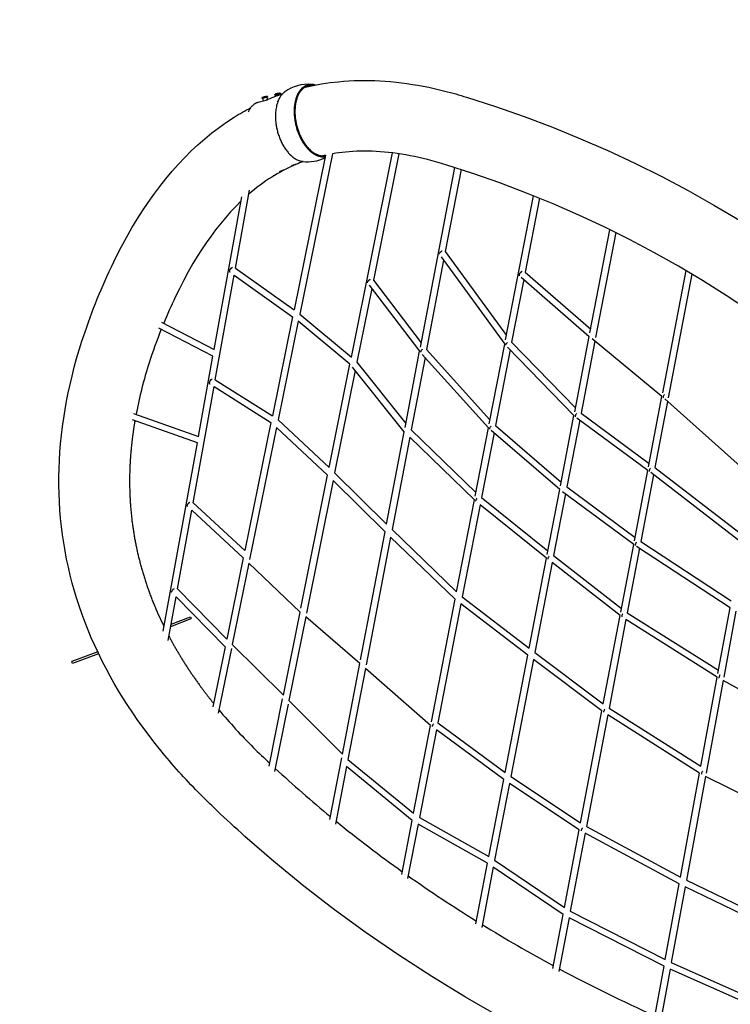
# Model space of a CAD drawing. Units: millimetres. Extents: x 56242 to 78108, y -5502 to 22980.
# Drawn here: x 60468 to 62671, y -126 to 2924 of the extents above; entities that cross this region are included whole.
import ezdxf

# ---------------------------------------------------------------- set-up
doc = ezdxf.new("R2010")
doc.units = ezdxf.units.MM
doc.header["$LTSCALE"] = 500
doc.header["$MEASUREMENT"] = 0
doc.layers.add('Make2D', color=7, linetype='Continuous', true_color=0x000000)
doc.layers.add('usezones$CSA$DIMS', color=7, linetype='Continuous', true_color=0x007f00)
doc.styles.add('Arial', font='txt')
doc.dimstyles.new('CSA RC DIMS', dxfattribs={"dimtxt": 400, "dimasz": 250, "dimexe": 150, "dimexo": 150, "dimgap": 300, "dimtad": 0, "dimtih": 1, "dimtoh": 1, "dimzin": 1, "dimdsep": 46, "dimtxsty": 'Arial', "dimcen": 150, "dimazin": 0, "dimtfac": 1, "dimtdec": 4, "dimtix": 1, "dimtmove": 1, "dimatfit": 3, "dimfxl": 0, "dimtolj": 1, "dimtzin": 1, "dimarcsym": 0})

# ---------------------------------------------------------------- blocks, each defined once
blk = doc.blocks.new('*D1')
at = {"layer": 'Defpoints', "color": 0}
for p in [(74403.4, 1656.7), (58458.2, 1495), (74403.4, -5239.9)]:
    blk.add_point(p, dxfattribs=at)
at = {"layer": 'usezones$CSA$DIMS', "color": 0, "lineweight": -2}
for p, q in [((74403.4, 1506.7), (74403.4, -5389.9)), ((58458.2, 1345), (58458.2, -5389.9)), ((58708.2, -5239.9), (65010.6, -5239.9)), ((74153.4, -5239.9), (67851, -5239.9))]:
    blk.add_line(p, q, dxfattribs=at)
at = {"layer": 'usezones$CSA$DIMS', "color": 0}
for points in [[(58708.2, -5198.2), (58708.2, -5281.5), (58458.2, -5239.9)], [(74153.4, -5281.5), (74153.4, -5198.2), (74403.4, -5239.9)]]:
    blk.add_solid(points, dxfattribs=at)
at = {"layer": 'usezones$CSA$DIMS', "color": 0, "insert": (66430.8, -5239.9), "char_height": 400, "attachment_point": 5, "style": 'Arial'}
blk.add_mtext('\\A1;15945.20', dxfattribs=at)
blk = doc.blocks.new('*D2')
at = {"layer": 'Defpoints', "color": 0}
for p in [(64899.8, 22980), (57378.2, -3712.2), (66962.7, -3712.2)]:
    blk.add_point(p, dxfattribs=at)
at = {"layer": 'usezones$CSA$DIMS', "color": 0, "lineweight": -2}
for p, q in [((64749.8, 22980), (57228.2, 22980)), ((57378.2, 22730), (57378.2, 10138.1)), ((57378.2, -3462.2), (57378.2, 9129.7)), ((66812.7, -3712.2), (57228.2, -3712.2))]:
    blk.add_line(p, q, dxfattribs=at)
at = {"layer": 'usezones$CSA$DIMS', "color": 0}
for points in [[(57419.8, 22730), (57336.5, 22730), (57378.2, 22980)], [(57336.5, -3462.2), (57419.8, -3462.2), (57378.2, -3712.2)]]:
    blk.add_solid(points, dxfattribs=at)
at = {"layer": 'usezones$CSA$DIMS', "color": 0, "insert": (57378.2, 9633.9), "char_height": 400, "attachment_point": 5, "style": 'Arial'}
blk.add_mtext('\\A1;26692.19', dxfattribs=at)

msp = doc.modelspace()

# ---------------------------------------------------------------- linework, layer by layer
at = {"layer": 'Make2D'}
for p, q in [((61219.33, 2682.059), (61222.172, 2684.087)), ((61231.335, 2686.303), (61232.175, 2686.441)), ((61232.338, 2686.448), (61235.414, 2685.94)), ((61236.282, 2685.786), (61236.637, 2684.257)), ((61258.85, 2690.386), (61258.498, 2691.9)), ((61258.512, 2691.959), (61258.556, 2691.991)), ((61258.898, 2692.235), (61261.74, 2694.263)), ((61261.653, 2690.824), (61259.756, 2690.469)), ((61261.349, 2690.959), (61261.355, 2690.957)), ((61262.448, 2686.207), (61261.352, 2690.929)), ((61261.423, 2691.019), (61261.405, 2691.01)), ((61266.249, 2687.732), (61265.709, 2687.534)), ((61270.902, 2696.479), (61271.743, 2696.616)), ((61271.906, 2696.623), (61274.982, 2696.115)), ((61273.737, 2693.74), (61274.589, 2690.072)), ((61275.374, 2694.096), (61273.918, 2693.685)), ((61275.85, 2695.962), (61276.205, 2694.432)), ((61207.78, 2668.309), (61223.337, 2672.31)), ((61219.282, 2680.211), (61218.93, 2681.725)), ((61218.944, 2681.784), (61218.988, 2681.815)), ((61222.085, 2680.648), (61220.188, 2680.293)), ((61221.781, 2680.783), (61221.787, 2680.781)), ((61223.724, 2672.397), (61221.784, 2680.753)), ((61221.855, 2680.843), (61221.837, 2680.835)), ((61223.724, 2672.397), (61231.663, 2674.451)), ((61231.79, 2674.484), (61234.846, 2675.27)), ((61234.169, 2683.564), (61236.084, 2675.316)), ((61235.806, 2683.92), (61234.35, 2683.509)), ((61235.126, 2675.342), (61236.21, 2675.621)), ((61268.059, 2669.376), (61268.504, 2670.538)), ((61268.57, 2670.706), (61268.685, 2670.997)), ((61268.82, 2671.335), (61269.097, 2672.017)), ((61269.921, 2673.959), (61270.053, 2674.257)), ((61270.13, 2674.43), (61270.369, 2674.963)), ((61272.308, 2678.949), (61273.202, 2680.615)), ((61273.357, 2680.895), (61274.363, 2682.64)), ((61308.2, 2503.688), (61307.572, 2504.28)), ((61309.636, 2502.371), (61308.719, 2503.206)), ((61313.464, 2499.106), (61310.239, 2501.833)), ((61416.336, 2504.13), (61318.391, 2025.082)), ((61437.586, 2508.218), (61336.109, 2011.894)), ((61416.336, 2504.13), (61407.775, 2502.227)), ((61496.145, 1878.785), (61623.353, 2510.972)), ((61643.21, 2508.268), (61564.545, 2117.325)), ((61315.594, 2497.439), (61314.484, 2498.295)), ((61345.062, 2484.455), (61344.405, 2484.544)), ((61710.267, 1909.649), (61816.844, 2465.476)), ((61836.031, 2459.335), (61787.336, 2205.382)), ((61136.929, 2154.105), (61180.673, 2396.081)), ((61070.987, 1901.77), (61156.501, 2374.796)), ((61974.106, 1932.241), (62060.699, 2378.009)), ((62079.595, 2370.401), (62035.161, 2141.66)), ((62235.81, 1954.044), (62297.506, 2273.187)), ((62316.108, 2264.043), (62253.312, 1939.207)), ((61787.336, 2205.382), (61976.71, 1945.644)), ((61782.182, 2178.503), (61729.16, 1901.979)), ((61774.12, 2189.56), (61971.502, 1918.838)), ((61136.929, 2154.105), (61318.391, 2025.082)), ((62035.161, 2141.66), (62238.002, 1965.387)), ((62461.102, 1767.458), (62533.491, 2146.444)), ((62551.781, 2135.598), (62478.592, 1752.425)), ((61074.394, 1808.191), (61132.998, 2132.36)), ((61132.998, 2132.36), (61314.011, 2003.656)), ((61564.545, 2117.325), (61712.794, 1922.829)), ((62030.757, 2118.99), (61992.964, 1924.439)), ((62022.041, 2126.564), (62233.617, 1942.701)), ((61559.293, 2091.223), (61513.365, 1862.975)), ((61551.223, 2101.81), (61707.739, 1896.469)), ((60907.232, 1987.175), (61070.987, 1901.77)), ((61314.011, 2003.656), (61251.2, 1696.45)), ((61331.563, 1989.661), (61269.017, 1683.747)), ((61491.661, 1856.501), (61331.563, 1989.661)), ((61336.109, 2011.894), (61496.145, 1878.785)), ((61067.26, 1881.157), (60899.685, 1968.555)), ((61992.964, 1924.439), (62190.828, 1721.36)), ((62188.516, 1709.402), (62233.617, 1942.701)), ((62251.149, 1928.021), (62208.033, 1704.988)), ((62458.962, 1756.253), (62242.367, 1935.279)), ((61662.469, 1660.371), (61707.739, 1896.469)), ((61729.16, 1901.979), (61925.866, 1683.91)), ((61923.48, 1671.626), (61971.502, 1918.838)), ((61988.322, 1900.543), (61942.784, 1666.121)), ((62186.205, 1697.445), (61979.829, 1909.261)), ((61022.366, 1632.824), (61067.26, 1881.157)), ((61513.365, 1862.975), (61664.946, 1673.29)), ((61724.438, 1877.354), (61681.52, 1653.522)), ((61921.093, 1659.341), (61716.041, 1886.663)), ((61427.185, 1536.074), (61491.661, 1856.501)), ((61508.215, 1837.382), (61444.322, 1519.856)), ((61659.992, 1647.452), (61500.066, 1847.579)), ((61074.394, 1808.191), (61251.2, 1696.45)), ((61005.517, 1427.198), (61070.555, 1786.957)), ((61070.555, 1786.957), (61246.916, 1675.498)), ((62417.374, 1538.525), (62458.962, 1756.253)), ((62476.405, 1740.972), (62437.278, 1536.126)), ((62743.543, 1502.445), (62467.707, 1748.738)), ((61018.761, 1612.882), (60817.319, 1684.35)), ((60820.944, 1704.285), (61022.366, 1632.824)), ((61269.017, 1683.747), (61427.185, 1536.074)), ((62144.061, 1479.443), (62186.205, 1697.445)), ((62203.83, 1683.249), (62163.809, 1476.224)), ((62415.295, 1527.639), (62194.914, 1689.81)), ((62208.033, 1704.988), (62419.454, 1549.411)), ((61246.916, 1675.498), (61165.962, 1279.551)), ((61264.319, 1660.771), (61180.754, 1252.055)), ((61422.55, 1513.04), (61264.319, 1660.771)), ((61605.045, 1360.891), (61659.992, 1647.452)), ((61681.52, 1653.522), (61882.242, 1459.344)), ((61879.967, 1447.631), (61921.093, 1659.341)), ((62141.873, 1468.127), (61929.665, 1651.025)), ((61942.784, 1666.121), (62146.248, 1490.759)), ((61677.019, 1630.049), (61622.181, 1344.054)), ((61877.692, 1435.919), (61677.019, 1630.049)), ((61938.391, 1643.505), (61899.51, 1443.35)), ((60913.297, 1029.505), (61018.761, 1612.882)), ((62373.594, 1309.315), (62415.295, 1527.639)), ((62437.278, 1536.126), (62710.956, 1325.477)), ((61339.533, 1100.471), (61422.55, 1513.04)), ((61439.602, 1496.395), (61356.782, 1084.806)), ((61600.511, 1337.245), (61439.602, 1496.395)), ((61444.322, 1519.856), (61605.045, 1360.891)), ((62433.075, 1514.123), (62393.596, 1307.43)), ((62706.886, 1303.372), (62424.199, 1520.955)), ((62102.985, 1266.964), (62141.873, 1468.127)), ((62163.809, 1476.224), (62375.674, 1320.203)), ((61822.488, 1151.737), (61877.692, 1435.919)), ((61899.51, 1443.35), (62105.132, 1278.068)), ((62159.606, 1454.481), (62122.783, 1264.002)), ((62371.514, 1298.428), (62150.69, 1461.047)), ((60957.251, 1160.212), (61001.304, 1403.895)), ((61001.304, 1403.895), (61161.285, 1256.675)), ((61005.517, 1427.198), (61165.962, 1279.551)), ((61895.198, 1421.156), (61839.801, 1135.98)), ((62100.838, 1255.859), (61895.198, 1421.156)), ((61622.181, 1344.054), (61822.488, 1151.737)), ((61524.391, 940.258), (61600.511, 1337.245)), ((61617.691, 1320.639), (61541.85, 925.109)), ((61817.949, 1128.369), (61617.691, 1320.639)), ((62331.488, 1088.871), (62371.514, 1298.428)), ((62389.534, 1286.168), (62351.453, 1086.796)), ((62669.806, 1102.005), (62380.489, 1292.111)), ((62393.596, 1307.43), (62673.737, 1123.354)), ((61161.285, 1256.675), (61109.836, 1005.04)), ((62046.961, 977.163), (62100.838, 1255.859)), ((62122.783, 1264.002), (62333.595, 1099.904)), ((61178.389, 1240.487), (61126.757, 987.956)), ((61337.2, 1088.873), (61178.389, 1240.487)), ((62118.524, 1241.972), (62064.716, 963.634)), ((62329.381, 1077.839), (62118.524, 1241.972)), ((60957.251, 1160.212), (61109.836, 1005.04)), ((60928.411, 1000.68), (60952.895, 1136.117)), ((60952.895, 1136.117), (61105.008, 981.425)), ((61839.801, 1135.98), (62046.961, 977.163)), ((61744.156, 748.498), (61817.949, 1128.369)), ((61835.54, 1114.045), (61763.89, 745.203)), ((62042.718, 955.215), (61835.54, 1114.045)), ((62632.244, 898.017), (62669.806, 1102.005)), ((60936.323, 1044.449), (60999.771, 1068.456)), ((60937.641, 1051.737), (60997.524, 1074.395)), ((60997.524, 1074.395), (60999.771, 1068.456)), ((61285.451, 831.701), (61337.2, 1088.873)), ((61354.518, 1073.553), (61302.468, 814.882)), ((61522.218, 928.927), (61354.518, 1073.553)), ((62277.137, 804.321), (62329.381, 1077.839)), ((62351.453, 1086.796), (62634.194, 908.608)), ((62688.177, 1091.331), (62650.577, 887.139)), ((62347.423, 1065.695), (62295.051, 791.508)), ((62630.293, 887.426), (62347.423, 1065.695)), ((61105.008, 981.425), (61066.97, 795.381)), ((61124.368, 976.274), (61083.335, 775.58)), ((61126.757, 987.956), (61285.451, 831.701)), ((60709.8, 965.528), (60629.686, 935.215)), ((60712.544, 959.777), (60631.934, 929.276)), ((61972.49, 591.937), (62042.718, 955.215)), ((62064.716, 963.634), (62277.137, 804.321)), ((60631.934, 929.276), (60629.686, 935.215)), ((61468.477, 648.656), (61522.218, 928.927)), ((62060.495, 941.8), (61990.392, 579.166)), ((62272.96, 782.454), (62060.495, 941.8)), ((61539.67, 913.738), (61485.685, 632.194)), ((61741.951, 737.148), (61539.67, 913.738)), ((62579.389, 610.981), (62630.293, 887.426)), ((62648.665, 876.757), (62595.854, 589.959)), ((62902.569, 735.352), (62648.665, 876.757)), ((61241.066, 611.118), (61283.095, 819.988)), ((61300.098, 803.104), (61258.254, 595.151)), ((61302.468, 814.882), (61468.477, 648.656)), ((62206.722, 435.665), (62272.96, 782.454)), ((62291.016, 770.38), (62224.924, 424.358)), ((62575.483, 589.77), (62291.016, 770.38)), ((62295.051, 791.508), (62579.389, 610.981)), ((61689.183, 465.506), (61741.951, 737.148)), ((61763.89, 745.203), (61972.49, 591.937)), ((61759.671, 723.485), (61706.997, 452.328)), ((61968.289, 570.205), (61759.671, 723.485)), ((61429.627, 446.043), (61466.201, 636.784)), ((61485.685, 632.194), (61689.183, 465.506)), ((61481.401, 609.85), (61447.235, 431.67)), ((61684.85, 443.202), (61481.401, 609.85)), ((62516.237, 268.025), (62575.483, 589.77)), ((62593.97, 579.727), (62534.802, 258.408)), ((62857.476, 448.562), (62593.97, 579.727)), ((61922.076, 331.149), (61968.289, 570.205)), ((61986.28, 557.894), (61940.329, 320.2)), ((62202.653, 414.363), (61986.28, 557.894)), ((61990.392, 579.166), (62206.722, 435.665)), ((61652.319, 275.736), (61684.85, 443.202)), ((61702.977, 431.636), (61670.228, 263.05)), ((61918.074, 310.448), (61702.977, 431.636)), ((61706.997, 452.328), (61922.076, 331.149)), ((62156.653, 173.532), (62202.653, 414.363)), ((62220.991, 403.771), (62174.854, 162.225)), ((62512.433, 247.369), (62220.991, 403.771)), ((62224.924, 424.358), (62516.237, 268.025)), ((61881.866, 123.152), (61918.074, 310.448)), ((61940.329, 320.2), (62156.653, 173.532)), ((61936.199, 298.837), (61900.066, 111.927)), ((62152.567, 152.139), (61936.199, 298.837)), ((62469.142, 12.265), (62512.433, 247.369)), ((62534.802, 258.408), (62806.841, 126.519)), ((62531.045, 238.003), (62487.808, 3.199)), ((62803.594, 105.867), (62531.045, 238.003)), ((62174.854, 162.225), (62469.142, 12.265)), ((62120.634, -15.041), (62152.567, 152.139)), ((62170.947, 141.769), (62139.101, -24.958)), ((62465.363, -8.256), (62170.947, 141.769)), ((62487.808, 3.199), (62767.836, -121.554)), ((62435.451, -170.699), (62465.363, -8.256)), ((62484.082, -17.036), (62454.232, -179.144)), ((62764.618, -142.016), (62484.082, -17.036))]:
    msp.add_line(p, q, dxfattribs=at)
for points in [[(61352.557, 2714.291), (61378.208, 2719.953), (61404.054, 2724.733), (61430.05, 2728.621), (61456.147, 2731.613), (61472.259, 2733.026), (61488.399, 2734.122), (61504.557, 2734.899), (61520.724, 2735.357), (61536.641, 2735.507), (61552.561, 2735.37), (61568.475, 2734.944), (61584.377, 2734.232), (61601.162, 2733.18), (61617.927, 2731.832), (61634.667, 2730.189), (61651.372, 2728.251, -0.03101996), (61786.225, 2702.628, -0.01133077), (61852.816, 2683.688), (61942.461, 2654.911), (62031.29, 2623.704), (62119.431, 2590.354), (62206.742, 2554.888), (62291.313, 2518.042), (62374.938, 2479.098), (62458.003, 2437.859), (62540.308, 2394.353), (62620.026, 2349.59), (62698.908, 2302.633)], [(61219.3, 2680.198, -0.05923619), (61222.749, 2681.25, -0.01357166), (61234.901, 2684.01)], [(61258.868, 2690.374, -0.05923619), (61262.317, 2691.426, -0.01357166), (61274.469, 2694.186)], [(61959.962, -167.422), (61850.415, -104.404), (61745.687, -40.448), (61642.919, 26.109), (61542.287, 95.216), (61443.92, 166.839), (61349.005, 240.081), (61256.197, 315.975), (61166.25, 393.907, -0.00785549), (61078.89, 474.163, -0.00592889), (61037.351, 514.44, -0.02283337), (60918.225, 644.262), (60883.715, 686.932), (60850.601, 730.695), (60834.402, 753.256), (60818.609, 776.107), (60803.228, 799.239), (60788.267, 822.639), (60774.542, 844.994), (60761.228, 867.602), (60748.331, 890.451), (60735.857, 913.528), (60723.696, 937.094), (60712.005, 960.902), (60700.79, 984.939), (60690.058, 1009.189), (60680.153, 1032.828), (60670.731, 1056.681), (60661.798, 1080.733), (60653.36, 1104.969), (60645.423, 1129.374), (60637.992, 1153.932), (60631.071, 1178.627), (60624.664, 1203.443), (60618.857, 1228.191), (60613.567, 1253.071), (60608.8, 1278.068), (60604.557, 1303.165), (60600.844, 1328.346), (60597.661, 1353.594), (60595.011, 1378.892), (60592.895, 1404.223), (60591.317, 1429.913), (60590.262, 1455.645), (60589.73, 1481.405), (60589.723, 1507.175), (60590.24, 1532.94), (60591.282, 1558.683), (60592.847, 1584.39), (60594.933, 1610.043), (60597.613, 1636.616), (60600.812, 1663.135), (60604.53, 1689.587), (60608.764, 1715.957), (60613.449, 1742.011), (60618.601, 1767.981), (60624.218, 1793.854), (60630.295, 1819.619), (60637.22, 1846.815), (60644.623, 1873.889), (60652.501, 1900.828), (60660.852, 1927.621, -0.03249377), (60752.258, 2157.896), (60767.246, 2188.67), (60782.906, 2219.119), (60799.225, 2249.218), (60816.191, 2278.948), (60832.236, 2305.568), (60848.837, 2331.719), (60865.998, 2357.362), (60883.726, 2382.454), (60902.025, 2406.955), (60920.9, 2430.823), (60940.358, 2454.017), (60960.403, 2476.496), (60979.766, 2497.057), (60999.83, 2516.999), (61020.566, 2536.288), (61041.94, 2554.891), (61063.919, 2572.775), (61086.465, 2589.913), (61109.541, 2606.278), (61133.105, 2621.846, -0.01997591), (61184.469, 2651.34)], [(62730.133, 2021.379), (62657.738, 2069.641), (62584.465, 2115.826), (62510.364, 2159.938), (62435.462, 2201.997), (62358.106, 2242.886), (62280.007, 2281.662), (62201.306, 2318.306), (62121.719, 2352.984), (62039.396, 2386.437), (61956.281, 2417.87), (61873.166, 2447.061), (61789.306, 2474.038, 0.01129306), (61732.273, 2490.301, 0.03094964), (61624.335, 2510.851), (61611.458, 2512.347), (61598.556, 2513.616), (61585.633, 2514.656), (61572.695, 2515.468), (61560.748, 2516.005), (61548.79, 2516.327), (61536.829, 2516.432), (61524.87, 2516.322), (61513.019, 2515.988), (61501.175, 2515.42), (61489.345, 2514.618), (61477.535, 2513.584), (61467.514, 2512.513), (61457.512, 2511.261), (61447.534, 2509.829), (61437.586, 2508.218)], [(61316.5, 2471.894, 0.03635505), (61249.602, 2436.314, 0.03799617), (61178.38, 2383.396)], [(61154.057, 2361.277), (61137.626, 2345.044), (61121.729, 2328.285), (61105.738, 2310.32), (61090.143, 2291.678), (61074.948, 2272.402), (61060.155, 2252.534), (61045.769, 2232.118), (61031.792, 2211.194), (61018.23, 2189.805), (61005.084, 2167.994), (60990.494, 2142.419), (60976.464, 2116.525), (60963.003, 2090.33), (60950.121, 2063.854, 0.01332776), (60914.514, 1983.378)], [(61120.164, 2141.485), (61120.121, 2141.516), (61120.079, 2141.549), (61120.037, 2141.582), (61119.996, 2141.616), (61119.956, 2141.652), (61119.916, 2141.689), (61119.877, 2141.727), (61119.838, 2141.766), (61119.8, 2141.807), (61119.763, 2141.849), (61119.726, 2141.891), (61119.69, 2141.935), (61119.655, 2141.981), (61119.62, 2142.027), (61119.587, 2142.075), (61119.553, 2142.124), (61119.521, 2142.174), (61119.49, 2142.226), (61119.459, 2142.278), (61119.429, 2142.332), (61119.4, 2142.387), (61119.372, 2142.444), (61119.345, 2142.501), (61119.318, 2142.56), (61119.293, 2142.62), (61119.268, 2142.681), (61119.245, 2142.744), (61119.222, 2142.807), (61119.2, 2142.872), (61119.179, 2142.938), (61119.159, 2143.006), (61119.141, 2143.074), (61119.123, 2143.144), (61119.106, 2143.215), (61119.075, 2143.36), (61119.049, 2143.51), (61119.027, 2143.664), (61119.009, 2143.823), (61118.996, 2143.986), (61118.987, 2144.154), (61118.982, 2144.325), (61118.983, 2144.501), (61118.987, 2144.68), (61118.997, 2144.863), (61119.011, 2145.049), (61119.03, 2145.239), (61119.053, 2145.431), (61119.081, 2145.627), (61119.114, 2145.826), (61119.151, 2146.027), (61119.193, 2146.23), (61119.239, 2146.435), (61119.29, 2146.643), (61119.404, 2147.063), (61119.536, 2147.487), (61119.683, 2147.916), (61119.846, 2148.346), (61120.023, 2148.775), (61120.213, 2149.204), (61120.416, 2149.628), (61120.629, 2150.048), (61120.852, 2150.462), (61121.084, 2150.868), (61121.323, 2151.266), (61121.568, 2151.654), (61121.819, 2152.031), (61122.073, 2152.397, -0.10804345), (61127.358, 2157.379)], [(60906.974, 1964.753, 0.01713693), (60869.477, 1860.769, 0.03074285), (60828.744, 1701.518)], [(61058.012, 1794.885), (61057.969, 1794.913), (61057.926, 1794.942), (61057.884, 1794.972), (61057.843, 1795.003), (61057.802, 1795.036), (61057.762, 1795.069), (61057.722, 1795.104), (61057.683, 1795.141), (61057.644, 1795.178), (61057.606, 1795.217), (61057.568, 1795.257), (61057.531, 1795.298), (61057.495, 1795.34), (61057.46, 1795.384), (61057.425, 1795.429), (61057.391, 1795.475), (61057.357, 1795.522), (61057.324, 1795.571), (61057.292, 1795.621), (61057.261, 1795.672), (61057.23, 1795.725), (61057.201, 1795.779), (61057.172, 1795.834), (61057.144, 1795.89), (61057.116, 1795.948), (61057.09, 1796.007), (61057.064, 1796.067), (61057.04, 1796.128), (61057.016, 1796.191), (61056.993, 1796.255), (61056.971, 1796.32), (61056.95, 1796.387), (61056.93, 1796.454), (61056.91, 1796.523), (61056.875, 1796.665), (61056.843, 1796.811), (61056.815, 1796.962), (61056.792, 1797.118), (61056.772, 1797.279), (61056.757, 1797.444), (61056.746, 1797.613), (61056.739, 1797.786), (61056.737, 1797.964), (61056.739, 1798.145), (61056.746, 1798.331), (61056.757, 1798.519), (61056.772, 1798.712), (61056.792, 1798.907), (61056.816, 1799.105), (61056.844, 1799.307), (61056.877, 1799.511), (61056.914, 1799.717), (61056.956, 1799.926), (61057.051, 1800.348), (61057.163, 1800.778), (61057.29, 1801.211), (61057.432, 1801.647), (61057.588, 1802.084), (61057.757, 1802.521), (61057.939, 1802.955), (61058.131, 1803.384), (61058.332, 1803.809), (61058.543, 1804.226), (61058.761, 1804.636), (61058.986, 1805.036), (61059.216, 1805.426), (61059.45, 1805.806, -0.11514959), (61064.797, 1811.321)], [(61085.429, 785.822, 0.02306747), (61192.039, 669.57, 0.00738636), (61242.963, 620.548)]]:
    msp.add_lwpolyline(points, format="xyb", dxfattribs=at)
for points in [[(61323.422, 2475.633), (61323.785, 2475.705), (61324.092, 2475.76), (61324.224, 2475.781), (61324.342, 2475.797), (61324.445, 2475.809), (61324.49, 2475.813), (61324.532, 2475.816), (61324.571, 2475.817), (61324.605, 2475.818), (61324.621, 2475.818), (61324.636, 2475.817), (61324.65, 2475.816), (61324.663, 2475.815), (61324.675, 2475.814), (61324.681, 2475.813), (61324.687, 2475.812), (61324.692, 2475.811), (61324.697, 2475.81), (61324.702, 2475.809), (61324.706, 2475.808), (61324.71, 2475.806), (61324.712, 2475.806), (61324.714, 2475.805), (61324.716, 2475.804), (61324.718, 2475.804), (61324.72, 2475.803), (61324.722, 2475.802), (61324.723, 2475.801), (61324.725, 2475.801), (61324.727, 2475.8), (61324.728, 2475.799), (61324.729, 2475.798), (61324.731, 2475.797), (61324.732, 2475.796), (61324.733, 2475.795), (61324.735, 2475.794), (61324.736, 2475.794), (61324.737, 2475.793), (61324.738, 2475.792), (61324.739, 2475.791), (61324.74, 2475.789), (61324.741, 2475.788), (61324.741, 2475.787), (61324.742, 2475.786), (61324.743, 2475.785), (61324.743, 2475.784), (61324.744, 2475.783), (61324.744, 2475.782), (61324.745, 2475.781), (61324.745, 2475.779), (61324.745, 2475.778), (61324.746, 2475.777), (61324.746, 2475.776), (61324.746, 2475.774), (61324.746, 2475.773), (61324.746, 2475.772), (61324.746, 2475.77), (61324.746, 2475.769), (61324.745, 2475.768), (61324.745, 2475.766), (61324.745, 2475.765), (61324.744, 2475.763), (61324.744, 2475.762), (61324.743, 2475.76), (61324.743, 2475.759), (61324.742, 2475.757), (61324.742, 2475.756), (61324.741, 2475.754), (61324.74, 2475.753), (61324.739, 2475.751), (61324.738, 2475.749), (61324.737, 2475.748), (61324.736, 2475.746), (61324.735, 2475.744), (61324.734, 2475.743), (61324.733, 2475.741), (61324.731, 2475.739), (61324.728, 2475.736), (61324.725, 2475.732), (61324.722, 2475.728), (61324.718, 2475.724), (61324.715, 2475.721), (61324.711, 2475.717), (61324.706, 2475.713), (61324.697, 2475.704), (61324.687, 2475.696), (61324.675, 2475.687), (61324.663, 2475.677), (61324.65, 2475.668), (61324.636, 2475.658), (61324.604, 2475.637), (61324.569, 2475.615), (61324.488, 2475.568), (61324.393, 2475.515), (61324.159, 2475.396), (61323.871, 2475.259), (61323.141, 2474.933), (61322.225, 2474.541, -0.03630802), (61313.282, 2471.333), (61313.092, 2471.294), (61312.916, 2471.263), (61312.754, 2471.238), (61312.605, 2471.22), (61312.536, 2471.213), (61312.471, 2471.208), (61312.409, 2471.205), (61312.351, 2471.203), (61312.296, 2471.203), (61312.245, 2471.204), (61312.221, 2471.206), (61312.198, 2471.207), (61312.176, 2471.209), (61312.154, 2471.212), (61312.134, 2471.215), (61312.114, 2471.218), (61312.096, 2471.222), (61312.078, 2471.226), (61312.069, 2471.228), (61312.061, 2471.23), (61312.053, 2471.233), (61312.045, 2471.235), (61312.038, 2471.238), (61312.03, 2471.241), (61312.023, 2471.243), (61312.016, 2471.246), (61312.01, 2471.249), (61312.003, 2471.252), (61311.997, 2471.255), (61311.991, 2471.259), (61311.986, 2471.262), (61311.98, 2471.265), (61311.975, 2471.269), (61311.97, 2471.272), (61311.967, 2471.274), (61311.965, 2471.276), (61311.963, 2471.278), (61311.961, 2471.28), (61311.958, 2471.282), (61311.956, 2471.284), (61311.954, 2471.286), (61311.952, 2471.288), (61311.95, 2471.29), (61311.948, 2471.292), (61311.947, 2471.294), (61311.945, 2471.296), (61311.943, 2471.298), (61311.941, 2471.3), (61311.94, 2471.303), (61311.938, 2471.305), (61311.937, 2471.307), (61311.936, 2471.309), (61311.934, 2471.312), (61311.933, 2471.314), (61311.932, 2471.316), (61311.931, 2471.319), (61311.929, 2471.321), (61311.928, 2471.323), (61311.927, 2471.326), (61311.927, 2471.328), (61311.926, 2471.331), (61311.925, 2471.333), (61311.924, 2471.336), (61311.923, 2471.338), (61311.923, 2471.341), (61311.922, 2471.343), (61311.922, 2471.346), (61311.921, 2471.348), (61311.921, 2471.351), (61311.921, 2471.354), (61311.92, 2471.356), (61311.92, 2471.359), (61311.92, 2471.362), (61311.92, 2471.365), (61311.92, 2471.367), (61311.92, 2471.37), (61311.92, 2471.373), (61311.92, 2471.376), (61311.92, 2471.379), (61311.921, 2471.382), (61311.921, 2471.384), (61311.922, 2471.387), (61311.922, 2471.39), (61311.923, 2471.393), (61311.923, 2471.396), (61311.924, 2471.399), (61311.925, 2471.405), (61311.927, 2471.412), (61311.929, 2471.418), (61311.931, 2471.424), (61311.934, 2471.431), (61311.936, 2471.437), (61311.939, 2471.444), (61311.942, 2471.451), (61311.946, 2471.458), (61311.95, 2471.464), (61311.954, 2471.471), (61311.958, 2471.479), (61311.962, 2471.486), (61311.967, 2471.493), (61311.972, 2471.5), (61311.977, 2471.508), (61311.988, 2471.523), (61312, 2471.538), (61312.013, 2471.554), (61312.027, 2471.57), (61312.041, 2471.586), (61312.057, 2471.602), (61312.074, 2471.619), (61312.092, 2471.636), (61312.11, 2471.653), (61312.15, 2471.689), (61312.193, 2471.725), (61312.241, 2471.762), (61312.291, 2471.801), (61312.345, 2471.84), (61312.465, 2471.922), (61312.597, 2472.006), (61312.744, 2472.095), (61312.903, 2472.186), (61313.076, 2472.28), (61313.46, 2472.476), (61313.892, 2472.68), (61314.371, 2472.891, -0.04251254)], [(61285.537, 2458.208), (61285.899, 2458.29), (61286.06, 2458.322), (61286.206, 2458.35), (61286.338, 2458.371), (61286.456, 2458.387), (61286.509, 2458.392), (61286.559, 2458.397), (61286.605, 2458.399), (61286.647, 2458.401), (61286.667, 2458.401), (61286.686, 2458.401), (61286.704, 2458.4), (61286.721, 2458.399), (61286.737, 2458.398), (61286.752, 2458.396), (61286.759, 2458.395), (61286.766, 2458.394), (61286.773, 2458.393), (61286.78, 2458.392), (61286.786, 2458.39), (61286.792, 2458.389), (61286.798, 2458.387), (61286.803, 2458.386), (61286.809, 2458.384), (61286.814, 2458.382), (61286.819, 2458.38), (61286.821, 2458.379), (61286.823, 2458.378), (61286.826, 2458.377), (61286.828, 2458.376), (61286.83, 2458.375), (61286.832, 2458.374), (61286.834, 2458.373), (61286.836, 2458.372), (61286.838, 2458.37), (61286.839, 2458.369), (61286.841, 2458.368), (61286.843, 2458.367), (61286.844, 2458.365), (61286.846, 2458.364), (61286.848, 2458.363), (61286.849, 2458.361), (61286.85, 2458.36), (61286.852, 2458.359), (61286.853, 2458.357), (61286.854, 2458.356), (61286.855, 2458.354), (61286.856, 2458.353), (61286.857, 2458.351), (61286.858, 2458.35), (61286.859, 2458.348), (61286.86, 2458.347), (61286.861, 2458.345), (61286.862, 2458.343), (61286.862, 2458.342), (61286.863, 2458.34), (61286.864, 2458.338), (61286.864, 2458.337), (61286.864, 2458.335), (61286.865, 2458.333), (61286.865, 2458.331), (61286.865, 2458.33), (61286.866, 2458.328), (61286.866, 2458.326), (61286.866, 2458.324), (61286.866, 2458.322), (61286.866, 2458.32), (61286.866, 2458.318), (61286.865, 2458.316), (61286.865, 2458.314), (61286.865, 2458.312), (61286.865, 2458.31), (61286.864, 2458.308), (61286.864, 2458.306), (61286.863, 2458.304), (61286.862, 2458.302), (61286.862, 2458.299), (61286.861, 2458.297), (61286.86, 2458.295), (61286.859, 2458.293), (61286.859, 2458.29), (61286.858, 2458.288), (61286.857, 2458.286), (61286.855, 2458.283), (61286.853, 2458.279), (61286.85, 2458.274), (61286.848, 2458.269), (61286.845, 2458.264), (61286.841, 2458.259), (61286.838, 2458.253), (61286.834, 2458.248), (61286.83, 2458.243), (61286.825, 2458.237), (61286.821, 2458.231), (61286.811, 2458.22), (61286.8, 2458.208), (61286.788, 2458.196), (61286.775, 2458.183), (61286.762, 2458.17), (61286.732, 2458.143), (61286.698, 2458.114), (61286.66, 2458.084), (61286.619, 2458.052), (61286.526, 2457.985), (61286.419, 2457.913), (61286.299, 2457.835), (61286.018, 2457.664), (61285.687, 2457.472), (61284.416, 2456.789, -0.04552157), (61275.607, 2453.002), (61275.418, 2452.957), (61275.241, 2452.921), (61275.079, 2452.892), (61275.003, 2452.881), (61274.931, 2452.872), (61274.862, 2452.864), (61274.796, 2452.859), (61274.734, 2452.856), (61274.676, 2452.854), (61274.648, 2452.854), (61274.621, 2452.855), (61274.595, 2452.856), (61274.57, 2452.857), (61274.546, 2452.859), (61274.523, 2452.861), (61274.5, 2452.864), (61274.479, 2452.868), (61274.458, 2452.871), (61274.439, 2452.876), (61274.42, 2452.88), (61274.411, 2452.883), (61274.402, 2452.885), (61274.394, 2452.888), (61274.385, 2452.891), (61274.377, 2452.894), (61274.369, 2452.897), (61274.362, 2452.9), (61274.354, 2452.904), (61274.347, 2452.907), (61274.34, 2452.911), (61274.333, 2452.914), (61274.327, 2452.918), (61274.321, 2452.922), (61274.315, 2452.926), (61274.309, 2452.93), (61274.303, 2452.935), (61274.298, 2452.939), (61274.295, 2452.941), (61274.293, 2452.943), (61274.29, 2452.946), (61274.288, 2452.948), (61274.286, 2452.95), (61274.283, 2452.953), (61274.281, 2452.955), (61274.279, 2452.958), (61274.277, 2452.96), (61274.275, 2452.962), (61274.273, 2452.965), (61274.271, 2452.967), (61274.269, 2452.97), (61274.267, 2452.973), (61274.265, 2452.975), (61274.264, 2452.978), (61274.262, 2452.981), (61274.261, 2452.983), (61274.259, 2452.986), (61274.258, 2452.989), (61274.256, 2452.991), (61274.255, 2452.994), (61274.254, 2452.997), (61274.252, 2453), (61274.251, 2453.003), (61274.25, 2453.006), (61274.249, 2453.009), (61274.248, 2453.012), (61274.247, 2453.015), (61274.246, 2453.018), (61274.246, 2453.021), (61274.245, 2453.024), (61274.244, 2453.027), (61274.243, 2453.03), (61274.243, 2453.033), (61274.242, 2453.036), (61274.242, 2453.04), (61274.242, 2453.043), (61274.241, 2453.046), (61274.241, 2453.05), (61274.241, 2453.053), (61274.241, 2453.056), (61274.241, 2453.06), (61274.241, 2453.063), (61274.241, 2453.07), (61274.241, 2453.077), (61274.242, 2453.084), (61274.242, 2453.091), (61274.244, 2453.099), (61274.245, 2453.106), (61274.246, 2453.114), (61274.248, 2453.121), (61274.25, 2453.129), (61274.253, 2453.137), (61274.255, 2453.145), (61274.258, 2453.153), (61274.261, 2453.161), (61274.264, 2453.169), (61274.268, 2453.178), (61274.271, 2453.186), (61274.275, 2453.195), (61274.28, 2453.204), (61274.284, 2453.212), (61274.294, 2453.23), (61274.304, 2453.248), (61274.316, 2453.267), (61274.328, 2453.286), (61274.342, 2453.305), (61274.356, 2453.325), (61274.371, 2453.344), (61274.387, 2453.365), (61274.404, 2453.385), (61274.422, 2453.406), (61274.461, 2453.449), (61274.503, 2453.493), (61274.549, 2453.538), (61274.598, 2453.584), (61274.65, 2453.631), (61274.707, 2453.68), (61274.766, 2453.729), (61274.895, 2453.831), (61275.037, 2453.937), (61275.193, 2454.047), (61275.361, 2454.16), (61275.541, 2454.276), (61275.733, 2454.395), (61276.153, 2454.641), (61276.618, 2454.895, -0.05379733)]]:
    msp.add_lwpolyline(points, format="xyb", close=True, dxfattribs=at)
for centre, radius, start, end in [((61362.3, 2600.579), 123.097, 85.004282, 126.167103), ((61373.199, 2679.183), 40.783, 84.305515, 134.910287), ((61371.522, 2673.13), 49.965, 74.506313, 81.789125), ((61522.356, 2005.677), 728.71, 109.191727, 113.645171), ((61236.727, 2676.296), 9.514, 92.78793, 103.27029), ((61237.085, 2674.751), 9.514, 92.78793, 103.27029), ((61288.543, 2628.939), 62.866, 105.015708, 109.672911), ((61276.294, 2686.472), 9.514, 92.78793, 103.27029), ((61276.653, 2684.926), 9.514, 92.78793, 103.27029), ((61450.166, 2626.444), 189.66, 188.869338, 192.071568), ((61411.922, 2559.243), 57.472, 243.316366, 253.346951), ((61408.432, 2543.645), 41.426, 262.244714, 280.656103), ((61521.53, 2007.438), 507.697, 110.099047, 112.839049), ((61360.765, 2606.55), 123.098, 262.677415, 295.958803), ((63947.804, 3513.198), 3960.279, 227.261405, 230.549169), ((64026.483, 3611.051), 4085.838, 230.88807, 234.503579), ((64159.212, 3798.344), 4315.4, 234.804256, 238.174068), ((64309.837, 4043.065), 4602.768, 238.453667, 241.622555), ((64489.513, 4380.179), 4984.782, 241.888112, 245.684527)]:
    msp.add_arc(centre, radius, start, end, dxfattribs=at)
for points, weights in [([(61378.657, 2722.581), (61308.597, 2732.626), (61319.682, 2622.206)], [0.996134635197, 0.7090523877, 1]), ([(61379.246, 2720.17), (61311.292, 2729.323), (61322.054, 2622.12)], [0.993870215528, 0.710204434355, 1]), ([(61289.655, 2699.955), (61254.964, 2674.589), (61261.719, 2607.3)], [0.873163028292, 0.799964539582, 1]), ([(61177.264, 2638.232), (61187.701, 2663.146), (61207.78, 2668.309)], [0.856120059984, 0.840206360952, 0.922959758593])]:
    msp.add_rational_spline(points, weights, degree=2, dxfattribs=at)
for points, weights, degree, knots in [([(61383.045, 2720.925), (61381.586, 2721.248), (61380.136, 2721.477), (61310.056, 2732.548), (61321.127, 2622.266)], [0.98349612383, 0.991501470318, 1, 0.707106781187, 1], 2, [20.78494341, 20.78494341, 20.78494341, 20.9879373, 20.9879373, 27.9839164, 27.9839164, 27.9839164]), ([(61219.003, 2681.816), (61219.493, 2682.051), (61222.39, 2682.796), (61228.429, 2684.341), (61234.543, 2685.556)], [0.853559566731, 0.852602352004, 1, 0.999631688006, 1], 2, [3.43949785, 3.43949785, 3.43949785, 4.13276514, 4.13276514, 4.62346802, 4.62346802, 4.62346802]), ([(61222.341, 2684.069), (61221.426, 2683.97), (61224.196, 2684.682), (61228.273, 2685.73), (61231.335, 2686.303)], [0.890165042945, 0.78033008589, 1, 0.707106781187, 1], 2, [3.09957385, 3.09957385, 3.09957385, 4.13276514, 4.13276514, 5.51035351, 5.51035351, 5.51035351]), ([(61258.571, 2691.992), (61259.061, 2692.227), (61261.958, 2692.972), (61267.997, 2694.517), (61274.111, 2695.732)], [0.853559566731, 0.852602352003, 1, 0.999631688006, 1], 2, [3.43949785, 3.43949785, 3.43949785, 4.13276514, 4.13276514, 4.62346802, 4.62346802, 4.62346802]), ([(61261.909, 2694.245), (61260.994, 2694.145), (61263.764, 2694.858), (61267.841, 2695.906), (61270.902, 2696.479)], [0.890165042945, 0.78033008589, 1, 0.707106781187, 1], 2, [3.09957385, 3.09957385, 3.09957385, 4.13276514, 4.13276514, 5.51035351, 5.51035351, 5.51035351]), ([(61273.635, 2693.784), (61274.056, 2693.969), (61272.475, 2693.673), (61272.475, 2693.673), (61272.474, 2693.673)], [0.853632476888, 0.850150168629, 1, 0.999943190942, 0.999886403921], 2, [0.584485724, 0.584485724, 0.584485724, 0.785398163, 0.785398163, 0.785474331, 0.785474331, 0.785474331]), ([(61234.067, 2683.608), (61234.488, 2683.793), (61232.907, 2683.498), (61232.907, 2683.497), (61232.906, 2683.497)], [0.853632476888, 0.850150168629, 1, 0.999943190942, 0.999886403921], 2, [0.584485724, 0.584485724, 0.584485724, 0.785398163, 0.785398163, 0.785474331, 0.785474331, 0.785474331]), ([(61261.719, 2607.3), (61272.908, 2495.836), (61343.739, 2484.647), (61344.073, 2484.594), (61344.405, 2484.546)], [1, 0.707106781187, 1, 0.998054393489, 0.996134635201], 2, [0, 0, 0, 6.9959791, 6.9959791, 7.0424514, 7.0424514, 7.0424514]), ([(61319.682, 2622.206), (61330.871, 2510.743), (61401.702, 2499.553), (61408.547, 2498.44), (61415.395, 2499.526)], [1, 0.707106781187, 1, 0.987341517375, 1], 2, [0, 0, 0, 6.9959791, 6.9959791, 7.53735238, 7.53735238, 7.53735238]), ([(61321.127, 2622.266), (61332.198, 2511.985), (61402.278, 2500.914), (61408.969, 2499.826), (61415.668, 2500.862)], [1, 0.707106781187, 1, 0.987656672545, 1], 2, [0, 0, 0, 6.9959791, 6.9959791, 7.52533118, 7.52533118, 7.52533118]), ([(61322.054, 2622.12), (61332.978, 2513.296), (61402.132, 2502.372), (61409.065, 2501.242), (61415.988, 2502.428)], [1, 0.707106781187, 1, 0.986322576957, 1], 2, [0, 0, 0, 6.90347544, 6.90347544, 7.45151937, 7.45151937, 7.45151937]), ([(61768.617, 2197.109), (61766.609, 2199.862), (61774.69, 2205.753), (61776.118, 2206.794), (61777.58, 2207.606)], [1, 0.707106781187, 1, 0.931800463148, 0.895361148302], 2, [-2.473695003, -2.473695003, -2.473695003, -1.855271252, -1.855271252, -1.711272652, -1.711272652, -1.711272652]), ([(62017.684, 2130.351), (62014.276, 2133.313), (62020.836, 2140.861), (62022.884, 2143.267), (62025.6, 2144.882)], [1, 0.707106781187, 1, 0.986494645483, 1], 2, [-1.236847501, -1.236847501, -1.236847501, -0.618423751, -0.618423751, -0.371870569, -0.371870569, -0.371870569]), ([(61545.896, 2108.799), (61543.766, 2111.593), (61551.719, 2117.655), (61553.2, 2118.788), (61554.823, 2119.705)], [1, 0.707106781187, 1, 0.997614590436, 1], 2, [-2.473695003, -2.473695003, -2.473695003, -1.855271252, -1.855271252, -1.70868533, -1.70868533, -1.70868533]), ([(60825.14, 1681.576), (60825.006, 1680.798), (60824.873, 1680.02), (60824.74, 1679.242), (60819.707, 1649.746), (60815.831, 1620.076), (60813.117, 1590.277), (60807.916, 1533.675), (60807.339, 1476.838), (60811.39, 1420.142), (60815.424, 1364.697), (60824.111, 1309.788), (60837.389, 1255.806), (60850.937, 1201.038), (60868.949, 1147.572), (60891.301, 1095.77), (60898.911, 1078.089), (60906.983, 1060.615), (60915.512, 1043.358)], [1, 1, 1, 1, 0.999490647787, 0.999490647787, 1, 0.99778800741, 0.99778800741, 1, 0.997633656717, 0.997633656717, 1, 0.997736487082, 0.997736487082, 1, 0.999769405557, 0.999769405557, 1], 3, [45.04217898, 45.04217898, 45.04217898, 45.04217898, 45.13587009, 45.13587009, 45.13587009, 48.66909223, 48.66909223, 48.66909223, 55.3750569, 55.3750569, 55.3750569, 61.93323469, 61.93323469, 61.93323469, 68.58927734, 68.58927734, 68.58927734, 70.8625291, 70.8625291, 70.8625291, 70.8625291]), ([(60987.927, 1416.206), (60985.224, 1418.693), (60991.996, 1426.051), (60993.702, 1427.922), (60995.754, 1429.405)], [1, 0.707106781187, 1, 0.994726119192, 1], 2, [-1.236847501, -1.236847501, -1.236847501, -0.618423751, -0.618423751, -0.419775774, -0.419775774, -0.419775774]), ([(60939.359, 1149.883), (60937.12, 1152.159), (60944.25, 1159.171), (60945.723, 1160.625), (60947.386, 1161.857)], [1, 0.707106781187, 1, 0.997496266923, 1], 2, [-2.473695003, -2.473695003, -2.473695003, -1.855271252, -1.855271252, -1.692569214, -1.692569214, -1.692569214]), ([(60930.75, 1013.62), (60951.018, 975.485), (60973.952, 938.892), (60999.298, 898.465), (61027.476, 859.958), (61047.649, 832.372), (61069.092, 805.761)], [1, 0.999364210679, 1, 0.999357078681, 1, 0.99972525113, 1], 2, [0, 0, 0, 3.39905167, 3.39905167, 7.15453894, 7.15453894, 9.84500581, 9.84500581, 9.84500581])]:
    msp.add_rational_spline(points, weights, degree=degree, knots=knots, dxfattribs=at)
for points, knots in [([(61980.037, 1924.106), (61979.192, 1923.406), (61977.66, 1921.981), (61975.789, 1919.753), (61974.546, 1917.689), (61974.14, 1916.321), (61974.153, 1915.722)], [0, 0, 0, 0, 0.129590073, 0.246733769, 0.34283166, 0.41298165, 0.41298165, 0.41298165, 0.41298165]), ([(61716.244, 1901.807), (61715.399, 1901.112), (61713.866, 1899.702), (61711.996, 1897.497), (61710.757, 1895.458), (61710.357, 1894.106), (61710.375, 1893.516)], [0, 0, 0, 0, 0.129219654, 0.245629756, 0.340718774, 0.409787132, 0.409787132, 0.409787132, 0.409787132]), ([(62466.729, 1762.949), (62465.897, 1761.981), (62464.46, 1760.029), (62463.016, 1757.083), (62462.455, 1754.501), (62462.885, 1753.021), (62463.368, 1752.613)], [0, 0, 0, 0, 0.151033446, 0.284611254, 0.386554193, 0.458288024, 0.458288024, 0.458288024, 0.458288024]), ([(62194.207, 1703.561), (62193.43, 1702.69), (62192.058, 1700.931), (62190.539, 1698.239), (62189.73, 1695.827), (62189.737, 1694.325), (62189.977, 1693.75)], [0, 0, 0, 0, 0.137935019, 0.262772278, 0.363946282, 0.436340456, 0.436340456, 0.436340456, 0.436340456]), ([(61929.385, 1665.079), (61928.562, 1664.249), (61927.084, 1662.568), (61925.389, 1659.988), (61924.415, 1657.679), (61924.316, 1656.222), (61924.529, 1655.67)], [0, 0, 0, 0, 0.138107683, 0.263733788, 0.36362617, 0.432165737, 0.432165737, 0.432165737, 0.432165737]), ([(62423.006, 1534.381), (62422.297, 1533.434), (62421.076, 1531.545), (62419.83, 1528.714), (62419.317, 1526.243), (62419.586, 1524.781), (62419.959, 1524.292)], [0, 0, 0, 0, 0.139774067, 0.264706766, 0.364235165, 0.435082675, 0.435082675, 0.435082675, 0.435082675]), ([(61885.508, 1441.295), (61884.809, 1440.469), (61883.578, 1438.842), (61882.189, 1436.406), (61881.416, 1434.273), (61881.35, 1432.947), (61881.527, 1432.428)], [0, 0, 0, 0, 0.127809488, 0.240539145, 0.330391653, 0.394317923, 0.394317923, 0.394317923, 0.394317923]), ([(62379.448, 1305.004), (62378.759, 1304.02), (62377.572, 1302.067), (62376.367, 1299.189), (62375.875, 1296.733), (62376.122, 1295.305), (62376.484, 1294.836)], [0, 0, 0, 0, 0.142000874, 0.269114377, 0.367435645, 0.435465192, 0.435465192, 0.435465192, 0.435465192]), ([(62108.926, 1261.708), (62108.264, 1260.849), (62107.1, 1259.164), (62105.792, 1256.667), (62105.068, 1254.507), (62105.004, 1253.179), (62105.174, 1252.658)], [0, 0, 0, 0, 0.128106752, 0.241564444, 0.332149983, 0.395988743, 0.395988743, 0.395988743, 0.395988743]), ([(62337.562, 1083.737), (62336.941, 1082.841), (62335.855, 1081.089), (62334.65, 1078.515), (62333.998, 1076.305), (62333.961, 1074.96), (62334.134, 1074.434)], [0, 0, 0, 0, 0.128639647, 0.243155812, 0.335008257, 0.399683981, 0.399683981, 0.399683981, 0.399683981]), ([(62638.589, 894.025), (62637.936, 892.927), (62636.825, 890.795), (62635.756, 887.756), (62635.387, 885.317), (62635.772, 883.985), (62636.226, 883.687)], [0, 0, 0, 0, 0.15095654, 0.283040778, 0.379732254, 0.439820517, 0.439820517, 0.439820517, 0.439820517]), ([(62281.598, 787.872), (62280.991, 786.975), (62279.92, 785.243), (62278.684, 782.75), (62277.965, 780.685), (62277.824, 779.445), (62277.944, 778.964)], [0, 0, 0, 0, 0.127952387, 0.240340638, 0.328067538, 0.385769869, 0.385769869, 0.385769869, 0.385769869]), ([(61750.977, 742.658), (61750.289, 741.808), (61749.05, 740.144), (61747.553, 737.704), (61746.585, 735.618), (61746.269, 734.326), (61746.297, 733.789)], [0, 0, 0, 0, 0.129187826, 0.24489834, 0.337505732, 0.400448593, 0.400448593, 0.400448593, 0.400448593]), ([(62584.279, 595.699), (62583.748, 594.748), (62582.818, 592.919), (62581.77, 590.308), (62581.189, 588.158), (62581.113, 586.886), (62581.247, 586.396)], [0, 0, 0, 0, 0.128548751, 0.242289396, 0.331819519, 0.391108168, 0.391108168, 0.391108168, 0.391108168]), ([(62212.062, 420.122), (62211.47, 419.137), (62210.415, 417.24), (62209.175, 414.567), (62208.439, 412.433), (62208.253, 411.198), (62208.364, 410.74)], [0, 0, 0, 0, 0.135588315, 0.256563172, 0.347334075, 0.402183898, 0.402183898, 0.402183898, 0.402183898])]:
    msp.add_open_spline(points, degree=3, knots=knots, dxfattribs=at)

# ---------------------------------------------------------------- dimensions: what is measured, and where the dimension line sits
at = {"layer": 'usezones$CSA$DIMS'}
dim = msp.add_linear_dim(base=(57378.154, -3712.193), p1=(64899.803, 22979.994), p2=(66962.664, -3712.193), angle=90, dimstyle='CSA RC DIMS', dxfattribs=at)
dim.commit()
dim.dimension.update_dxf_attribs({"geometry": '*D2', "text_midpoint": (57378.154, 9633.9)})
dim = msp.add_linear_dim(base=(74403.3909, -5239.8686), p1=(58458.1958, 1495.0406), p2=(74403.3909, 1656.6606), dimstyle='CSA RC DIMS', dxfattribs=at)
dim.commit()
dim.dimension.update_dxf_attribs({"geometry": '*D1', "text_midpoint": (66430.7933, -5239.8686)})

doc.saveas('drawing.dxf')
